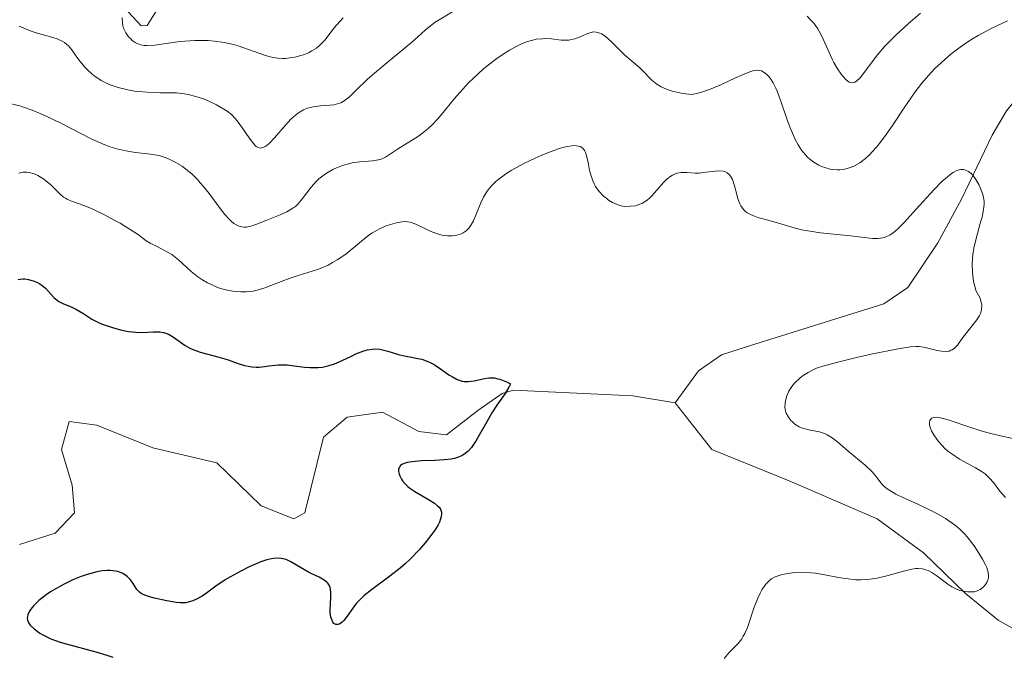
# Model space of a CAD drawing. Units: metres. Extents: x 628895 to 635858, y 4674098 to 4678852.
# Drawn here: x 629538 to 629623, y 4674226 to 4674281 of the extents above; entities that cross this region are included whole.
import ezdxf

# ---------------------------------------------------------------- set-up
doc = ezdxf.new("R2010")
doc.units = ezdxf.units.M
doc.header["$MEASUREMENT"] = 0
doc.linetypes.add('DGN Style 3', pattern=[117.85102, 84.1793, -33.67172])
doc.linetypes.add('DGN Style 7', pattern=[168.3586, 75.76137, -33.67172, 25.25379, -33.67172])
doc.layers.add('Hidrografía', color=7, linetype='Continuous', lineweight=0)
doc.layers.add('Relieve y altimetría', color=7, linetype='Continuous', lineweight=0)

msp = doc.modelspace()

# ---------------------------------------------------------------- linework, layer by layer
at = {"layer": 'Hidrografía', "color": 142, "linetype": 'DGN Style 3', "lineweight": 13}
for points in [[(629594.64, 4674247.82, 351.48), (629596.64, 4674250.58, 351.72), (629598.62, 4674251.95, 352.19), (629601.03, 4674252.7, 352.67), (629612.54, 4674256.3, 353.63), (629614.6, 4674257.71, 353.75), (629617.17, 4674261.53, 354.24), (629619.19, 4674265.27, 355.06), (629621.82, 4674270.76, 355.53), (629623.06, 4674272.85, 356.1), (629624.14, 4674274.2, 356.49), (629628.16, 4674278.02, 356.96), (629633.53, 4674282.54, 358.39), (629634.5, 4674285.96, 359.59), (629638.13, 4674292.15, 361.49)], [(629538.44, 4674235.71, 346.72), (629541.51, 4674236.67, 346.48), (629543.18, 4674238.4, 346.24), (629542.97, 4674240.79, 346.59), (629542.06, 4674243.83, 347.43), (629542.7, 4674246.23, 347.43), (629545.08, 4674245.93, 348.15), (629549.89, 4674243.97, 347.91), (629555.36, 4674242.7, 347.91), (629559.17, 4674239.02, 348.15), (629561.96, 4674237.89, 348.13), (629562.92, 4674238.4, 348.15), (629564.5, 4674244.88, 349.1), (629566.53, 4674246.6, 349.33), (629569.58, 4674247.03, 349.58), (629572.68, 4674245.38, 350.05), (629575.06, 4674245.08, 350.05), (629577.75, 4674247.17, 350.05), (629579.82, 4674248.63, 350.39), (629580.79, 4674248.93, 350.53), (629591.01, 4674248.42, 351.48), (629594.64, 4674247.82, 351.48)], [(629594.64, 4674247.82, 351.48), (629597.8, 4674243.82, 351.71), (629604.41, 4674241.16, 353.63), (629611.96, 4674237.89, 353.63), (629615.94, 4674234.99, 354.19), (629619.53, 4674231.5, 355.03), (629622.32, 4674229.22, 356.01), (629635.38, 4674221.95, 361.74), (629638.87, 4674218.95, 363.79), (629643.62, 4674214.04, 366.9), (629646.45, 4674211.93, 368.41), (629656.97, 4674206.94, 372.97), (629667.48, 4674200.58, 377.45), (629674.63, 4674196.76, 381.29)]]:
    msp.add_polyline3d(points, dxfattribs=at)
at = {"layer": 'Relieve y altimetría', "color": 36, "linetype": 'Continuous', "lineweight": 0, "flags": 128}
for points, elevation in [([(629571.4, 4674278.15), (629572.05, 4674278.7), (629572.58, 4674279.17), (629573.22, 4674279.74), (629573.54, 4674280.02), (629574.09, 4674280.43), (629574.41, 4674280.64), (629575.66, 4674281.38)], 365), ([(629605.95, 4674280.96), (629606.26, 4674280.65), (629606.55, 4674280.32), (629606.68, 4674280.15), (629606.87, 4674279.86), (629607.22, 4674279.24), (629608.11, 4674277.26), (629608.26, 4674276.97), (629608.57, 4674276.43), (629608.87, 4674275.98), (629609.01, 4674275.81), (629609.27, 4674275.54), (629609.45, 4674275.39), (629609.57, 4674275.31), (629609.81, 4674275.25), (629610.04, 4674275.29), (629610.19, 4674275.38), (629610.29, 4674275.46), (629610.51, 4674275.68), (629612, 4674277.65), (629612.63, 4674278.38), (629612.99, 4674278.76), (629613.58, 4674279.35), (629614.61, 4674280.3), (629615.67, 4674281.21)], 365), ([(629547.26, 4674280.83), (629547.28, 4674280.36), (629547.32, 4674280.14), (629547.38, 4674279.92), (629547.57, 4674279.53), (629547.81, 4674279.19), (629548, 4674279), (629548.12, 4674278.88), (629548.38, 4674278.7), (629548.67, 4674278.55), (629548.82, 4674278.49), (629549.14, 4674278.44), (629549.4, 4674278.43), (629550.04, 4674278.48), (629552.19, 4674278.77), (629553.04, 4674278.85), (629553.47, 4674278.87), (629554.23, 4674278.88), (629554.61, 4674278.87), (629555.17, 4674278.82), (629556, 4674278.7), (629556.8, 4674278.53), (629557.2, 4674278.41), (629559.44, 4674277.6), (629559.95, 4674277.46), (629560.2, 4674277.41), (629560.59, 4674277.36), (629560.99, 4674277.34), (629561.25, 4674277.34), (629561.79, 4674277.4), (629562.05, 4674277.45), (629562.57, 4674277.58), (629562.79, 4674277.65), (629563.21, 4674277.82), (629563.5, 4674277.97), (629563.9, 4674278.22), (629564.16, 4674278.43), (629564.32, 4674278.58), (629564.61, 4674278.89), (629565.41, 4674279.95), (629565.9, 4674280.51), (629566.19, 4674280.8)], 370), ([(629582.75, 4674278.97), (629583.29, 4674279.02), (629583.55, 4674279.03), (629584.04, 4674279), (629584.89, 4674278.91), (629585.28, 4674278.9), (629585.55, 4674278.91), (629586.05, 4674279.02), (629586.5, 4674279.18), (629587.03, 4674279.41), (629587.26, 4674279.51), (629587.55, 4674279.58), (629587.69, 4674279.6), (629587.89, 4674279.59), (629588.18, 4674279.51), (629588.34, 4674279.44), (629588.65, 4674279.23), (629589.19, 4674278.76), (629589.96, 4674277.99), (629590.34, 4674277.62), (629590.89, 4674277.15), (629591.62, 4674276.52), (629592.02, 4674276.12), (629592.42, 4674275.69), (629592.65, 4674275.46), (629593.08, 4674275.12), (629593.44, 4674274.91), (629593.64, 4674274.81), (629593.97, 4674274.67), (629594.49, 4674274.5), (629594.79, 4674274.43), (629595.27, 4674274.34), (629596.11, 4674274.25), (629596.58, 4674274.35), (629596.91, 4674274.44), (629597.58, 4674274.67), (629598.61, 4674275.1), (629599.88, 4674275.69), (629600.41, 4674275.94), (629601.05, 4674276.19), (629601.3, 4674276.26), (629601.45, 4674276.3), (629601.71, 4674276.32), (629601.92, 4674276.3), (629602.05, 4674276.27), (629602.28, 4674276.14), (629602.51, 4674275.95), (629602.62, 4674275.83), (629602.79, 4674275.63), (629603.04, 4674275.25), (629603.28, 4674274.78), (629603.4, 4674274.52), (629603.74, 4674273.59), (629604.22, 4674272.15), (629604.5, 4674271.4), (629604.78, 4674270.73), (629604.93, 4674270.4), (629605.18, 4674269.93), (629605.48, 4674269.48), (629605.64, 4674269.27), (629606, 4674268.87), (629606.2, 4674268.69), (629606.53, 4674268.44), (629606.96, 4674268.19), (629607.19, 4674268.08), (629607.56, 4674267.95), (629607.94, 4674267.85), (629608.14, 4674267.82), (629608.54, 4674267.79), (629608.75, 4674267.8), (629609.06, 4674267.83), (629609.48, 4674267.92), (629609.69, 4674267.99), (629610.01, 4674268.12), (629610.49, 4674268.39), (629610.96, 4674268.75), (629611.27, 4674269.04), (629611.87, 4674269.69), (629612.16, 4674270.05), (629612.73, 4674270.81), (629613.28, 4674271.59), (629614.27, 4674273.1), (629615.23, 4674274.48), (629615.8, 4674275.22), (629616.16, 4674275.65), (629616.88, 4674276.43), (629617.72, 4674277.22), (629618.29, 4674277.7), (629618.66, 4674277.99), (629619.38, 4674278.52), (629620.13, 4674279.01), (629620.63, 4674279.31), (629621.74, 4674279.89), (629623.13, 4674280.54)], 360), ([(629538.43, 4674280.1), (629538.77, 4674279.94), (629539.44, 4674279.67), (629539.81, 4674279.55), (629540.49, 4674279.35), (629541.31, 4674279.13), (629541.67, 4674279.02), (629542.12, 4674278.82), (629542.32, 4674278.7), (629542.65, 4674278.41), (629542.94, 4674278.06), (629543.32, 4674277.52), (629543.53, 4674277.22), (629544.03, 4674276.61), (629544.33, 4674276.3), (629544.85, 4674275.85), (629545.24, 4674275.58), (629545.45, 4674275.45), (629545.79, 4674275.27), (629546.15, 4674275.11), (629546.92, 4674274.84), (629547.75, 4674274.64), (629548.3, 4674274.54), (629548.67, 4674274.5), (629549.4, 4674274.43), (629550.53, 4674274.4), (629551.92, 4674274.38), (629552.59, 4674274.31), (629552.92, 4674274.25), (629553.58, 4674274.08), (629554.21, 4674273.87), (629554.61, 4674273.7), (629555.34, 4674273.36), (629555.96, 4674273), (629556.24, 4674272.82), (629556.61, 4674272.52), (629556.95, 4674272.19), (629557.12, 4674272), (629557.58, 4674271.37), (629558.14, 4674270.52), (629558.41, 4674270.15), (629558.63, 4674269.9), (629558.74, 4674269.8), (629558.92, 4674269.7), (629559.1, 4674269.66), (629559.4, 4674269.73), (629559.51, 4674269.79), (629559.69, 4674269.91), (629559.88, 4674270.08), (629560.31, 4674270.54), (629561.25, 4674271.63), (629561.72, 4674272.13), (629561.94, 4674272.34), (629562.37, 4674272.68), (629562.79, 4674272.92), (629563.06, 4674273.04), (629563.25, 4674273.1), (629563.61, 4674273.19), (629564.24, 4674273.28), (629565.04, 4674273.33), (629565.39, 4674273.37), (629565.8, 4674273.46), (629565.99, 4674273.54), (629566.27, 4674273.69), (629566.73, 4674274.05), (629567.29, 4674274.58), (629568.26, 4674275.52), (629568.87, 4674276.07), (629569.94, 4674276.96), (629571.4, 4674278.15)], 365), ([(629537.75, 4674273.44), (629538.48, 4674273.26), (629538.88, 4674273.14), (629539.54, 4674272.91), (629540.68, 4674272.42), (629541.99, 4674271.78), (629543.82, 4674270.84), (629544.66, 4674270.42), (629545.76, 4674269.94), (629546.4, 4674269.71), (629546.8, 4674269.59), (629547.56, 4674269.41), (629548.4, 4674269.28), (629549.44, 4674269.16), (629549.92, 4674269.09), (629550.5, 4674268.98), (629550.77, 4674268.91), (629551.17, 4674268.76), (629551.8, 4674268.46), (629552.4, 4674268.09), (629552.72, 4674267.85), (629553.21, 4674267.45), (629553.7, 4674266.96), (629553.95, 4674266.69), (629554.2, 4674266.39), (629554.7, 4674265.76), (629555.64, 4674264.49), (629556.06, 4674263.95), (629556.42, 4674263.56), (629556.59, 4674263.4), (629556.83, 4674263.2), (629557.19, 4674262.99), (629557.36, 4674262.93), (629557.48, 4674262.9), (629557.72, 4674262.87), (629557.91, 4674262.88), (629558.29, 4674262.96), (629558.7, 4674263.11), (629559.66, 4674263.49), (629560.79, 4674263.93), (629561.37, 4674264.19), (629561.89, 4674264.5), (629562.13, 4674264.68), (629562.34, 4674264.88), (629562.72, 4674265.33), (629563.44, 4674266.31), (629563.87, 4674266.8), (629564.12, 4674267.03), (629564.69, 4674267.45), (629565.32, 4674267.81), (629565.61, 4674267.95), (629566.21, 4674268.18), (629566.65, 4674268.3), (629566.98, 4674268.38), (629567.61, 4674268.47), (629568.75, 4674268.56), (629569.23, 4674268.64), (629569.44, 4674268.71), (629569.83, 4674268.87), (629570.17, 4674269.09), (629570.84, 4674269.57), (629572.64, 4674270.68), (629573.17, 4674271.07), (629573.44, 4674271.29), (629573.86, 4674271.67), (629574.29, 4674272.12), (629574.52, 4674272.38), (629575, 4674272.98), (629575.75, 4674273.91), (629576.18, 4674274.42), (629576.93, 4674275.23), (629577.36, 4674275.65), (629578.2, 4674276.41), (629578.66, 4674276.78), (629579.36, 4674277.32), (629580.08, 4674277.81), (629580.44, 4674278.03), (629581.15, 4674278.42), (629581.49, 4674278.59), (629581.99, 4674278.78), (629582.45, 4674278.91), (629582.75, 4674278.97)], 360), ([(629565.29, 4674259.84), (629565.68, 4674260.07), (629566.41, 4674260.58), (629567.76, 4674261.69), (629568.4, 4674262.18), (629568.72, 4674262.39), (629569.32, 4674262.73), (629569.89, 4674262.99), (629570.24, 4674263.12), (629570.86, 4674263.29), (629571.24, 4674263.35), (629571.41, 4674263.36), (629571.74, 4674263.34), (629571.95, 4674263.3), (629572.41, 4674263.14), (629573.02, 4674262.84), (629573.64, 4674262.55), (629573.96, 4674262.41), (629574.44, 4674262.25), (629574.68, 4674262.19), (629575.14, 4674262.13), (629575.57, 4674262.14), (629575.84, 4674262.17), (629576.01, 4674262.21), (629576.32, 4674262.31), (629576.48, 4674262.39), (629576.75, 4674262.57), (629576.98, 4674262.81), (629577.12, 4674262.99), (629577.36, 4674263.43), (629577.61, 4674264.04), (629577.98, 4674264.97), (629578.22, 4674265.45), (629578.48, 4674265.88), (629578.63, 4674266.09), (629578.91, 4674266.42), (629579.24, 4674266.75), (629579.44, 4674266.92), (629579.89, 4674267.26), (629580.15, 4674267.44), (629580.58, 4674267.72), (629581.61, 4674268.29), (629582.64, 4674268.79), (629583.16, 4674269.02), (629583.93, 4674269.33), (629584.65, 4674269.59), (629584.98, 4674269.69), (629585.43, 4674269.8), (629585.8, 4674269.86), (629586.02, 4674269.87), (629586.37, 4674269.83), (629586.51, 4674269.78), (629586.73, 4674269.64), (629586.89, 4674269.44), (629586.97, 4674269.28), (629587.08, 4674268.9), (629587.18, 4674268.42), (629587.32, 4674267.72), (629587.41, 4674267.36), (629587.58, 4674266.84), (629587.7, 4674266.59), (629587.83, 4674266.35), (629588.15, 4674265.92), (629588.52, 4674265.54), (629588.78, 4674265.33), (629588.95, 4674265.2), (629589.29, 4674264.99), (629589.47, 4674264.9), (629589.81, 4674264.76), (629590.13, 4674264.69), (629590.35, 4674264.66), (629590.78, 4674264.67), (629591.24, 4674264.72), (629591.48, 4674264.79), (629591.86, 4674264.94), (629592.25, 4674265.2), (629592.45, 4674265.37), (629592.66, 4674265.57), (629593.08, 4674266.05), (629593.66, 4674266.71), (629593.96, 4674267.01), (629594.27, 4674267.25), (629594.42, 4674267.34), (629594.65, 4674267.45), (629594.81, 4674267.5), (629595.14, 4674267.55), (629595.64, 4674267.55), (629596.35, 4674267.51), (629596.72, 4674267.51), (629597.31, 4674267.58), (629598.08, 4674267.69), (629598.44, 4674267.71), (629598.77, 4674267.68), (629598.92, 4674267.64), (629599.12, 4674267.54), (629599.28, 4674267.39), (629599.38, 4674267.26), (629599.55, 4674266.96), (629599.74, 4674266.43), (629599.93, 4674265.67), (629600.02, 4674265.32)], 355), ([(629538.41, 4674267.51), (629538.76, 4674267.59), (629539.08, 4674267.6), (629539.28, 4674267.57), (629539.7, 4674267.45), (629540.02, 4674267.3), (629540.46, 4674267.04), (629540.68, 4674266.89), (629541.14, 4674266.51), (629541.93, 4674265.7), (629542.23, 4674265.46), (629542.39, 4674265.36), (629542.57, 4674265.26), (629542.99, 4674265.09), (629544.04, 4674264.71), (629544.69, 4674264.45), (629545.81, 4674263.91), (629546.58, 4674263.49), (629547.07, 4674263.21), (629547.94, 4674262.69), (629548.64, 4674262.21), (629549.32, 4674261.72), (629549.66, 4674261.51), (629550.24, 4674261.21), (629551.09, 4674260.78), (629551.5, 4674260.53), (629552.07, 4674260.09), (629552.79, 4674259.43), (629553.18, 4674259.08), (629553.75, 4674258.63), (629554.07, 4674258.41), (629554.58, 4674258.11), (629555.14, 4674257.84), (629555.43, 4674257.72), (629555.99, 4674257.54), (629556.28, 4674257.47), (629556.73, 4674257.39), (629557.42, 4674257.33), (629557.89, 4674257.34), (629558.12, 4674257.36), (629558.47, 4674257.41), (629558.81, 4674257.48), (629559.49, 4674257.69), (629560.89, 4674258.23), (629561.64, 4674258.51), (629562.43, 4674258.76), (629563.53, 4674259.1), (629564.08, 4674259.29), (629564.9, 4674259.63), (629565.29, 4674259.84)], 355), ([(629600.02, 4674265.32), (629600.18, 4674264.88), (629600.28, 4674264.7), (629600.5, 4674264.39), (629600.68, 4674264.22), (629600.81, 4674264.12), (629601.11, 4674263.95), (629601.3, 4674263.87), (629601.73, 4674263.72), (629603.22, 4674263.31), (629604.84, 4674262.81), (629605.49, 4674262.65), (629605.85, 4674262.58), (629607.1, 4674262.4), (629609.69, 4674262.14), (629611.56, 4674261.92), (629612.03, 4674261.91), (629612.24, 4674261.93), (629612.6, 4674262), (629612.77, 4674262.07), (629613.04, 4674262.2), (629613.47, 4674262.51), (629613.71, 4674262.72), (629614.27, 4674263.27), (629615.31, 4674264.41), (629616.83, 4674266.08), (629617.51, 4674266.78), (629617.81, 4674267.06), (629618.32, 4674267.47), (629618.47, 4674267.56), (629618.74, 4674267.71), (629618.98, 4674267.79), (629619.12, 4674267.82), (629619.39, 4674267.81), (629619.52, 4674267.77), (629619.78, 4674267.65), (629620.01, 4674267.47), (629620.15, 4674267.32), (629620.41, 4674266.97), (629620.67, 4674266.52), (629620.82, 4674266.2), (629620.98, 4674265.77), (629621.04, 4674265.56), (629621.13, 4674265.12), (629621.14, 4674264.86), (629621.09, 4674264.38), (629620.95, 4674263.73), (629620.83, 4674263.32), (629620.44, 4674261.92), (629620.26, 4674261.09), (629620.17, 4674260.5), (629620.13, 4674260.19), (629620.11, 4674259.71), (629620.12, 4674259.06), (629620.15, 4674258.73), (629620.23, 4674258.23), (629620.35, 4674257.72), (629620.43, 4674257.46), (629620.66, 4674257.06), (629620.78, 4674256.81), (629620.83, 4674256.66), (629620.91, 4674256.37), (629620.93, 4674256.17), (629620.91, 4674255.81), (629620.81, 4674255.49), (629620.72, 4674255.3), (629620.5, 4674254.94), (629619.3, 4674253.43), (629618.85, 4674252.78), (629618.6, 4674252.52), (629618.4, 4674252.38), (629618.29, 4674252.33), (629618.12, 4674252.27), (629617.92, 4674252.24), (629617.47, 4674252.26), (629616.99, 4674252.34), (629616.08, 4674252.56), (629615.57, 4674252.65), (629615.31, 4674252.66), (629614.83, 4674252.63), (629613.75, 4674252.46), (629611.46, 4674251.99), (629610.19, 4674251.71), (629608.48, 4674251.3), (629607.3, 4674250.97), (629606.76, 4674250.79), (629606.49, 4674250.67), (629606.05, 4674250.44), (629605.61, 4674250.16), (629605.35, 4674249.96), (629604.89, 4674249.53), (629604.65, 4674249.23), (629604.54, 4674249.07), (629604.4, 4674248.83), (629604.22, 4674248.42), (629604.11, 4674248.01), (629604.07, 4674247.79), (629604.06, 4674247.45), (629604.12, 4674247.11), (629604.17, 4674246.94), (629604.35, 4674246.6)], 355), ([(629604.35, 4674246.6), (629604.57, 4674246.32), (629604.7, 4674246.19), (629604.92, 4674246.01), (629605.28, 4674245.78), (629605.48, 4674245.69), (629605.69, 4674245.62), (629606.12, 4674245.53), (629607.01, 4674245.35), (629607.46, 4674245.2), (629607.68, 4674245.09), (629608.12, 4674244.82), (629608.56, 4674244.48), (629609.48, 4674243.7), (629610.93, 4674242.49), (629611.53, 4674241.92), (629611.95, 4674241.4), (629612.29, 4674240.97), (629612.48, 4674240.76), (629612.83, 4674240.46), (629613.05, 4674240.31), (629613.56, 4674240.02), (629614.15, 4674239.73), (629615.4, 4674239.17), (629616.56, 4674238.61), (629617.09, 4674238.34), (629617.82, 4674237.92), (629618.4, 4674237.53), (629618.67, 4674237.33), (629619.07, 4674236.98), (629619.47, 4674236.58), (629619.67, 4674236.35), (629620.28, 4674235.57), (629620.54, 4674235.19), (629620.99, 4674234.45), (629621.25, 4674233.95), (629621.35, 4674233.73), (629621.47, 4674233.34), (629621.51, 4674233.02), (629621.5, 4674232.84), (629621.47, 4674232.72), (629621.38, 4674232.49), (629621.25, 4674232.28), (629621.17, 4674232.17), (629621.03, 4674232.02), (629620.78, 4674231.84), (629620.48, 4674231.7), (629620.31, 4674231.65), (629620.13, 4674231.63), (629619.74, 4674231.63), (629619.34, 4674231.69), (629619.06, 4674231.77), (629618.71, 4674231.9), (629618.54, 4674231.98), (629618.35, 4674232.08), (629618.01, 4674232.31), (629617.09, 4674233.01), (629616.66, 4674233.29), (629616.38, 4674233.43), (629616.2, 4674233.5), (629615.84, 4674233.6), (629615.48, 4674233.64), (629615.29, 4674233.64), (629614.93, 4674233.58), (629614.21, 4674233.4), (629612.8, 4674233), (629611.95, 4674232.81), (629611.36, 4674232.72), (629611.05, 4674232.69), (629610.6, 4674232.67), (629610.14, 4674232.68), (629609.24, 4674232.77), (629608.64, 4674232.87), (629607.49, 4674233.1), (629606.68, 4674233.24), (629606.29, 4674233.28), (629605.56, 4674233.32), (629604.9, 4674233.29), (629604.5, 4674233.25), (629603.81, 4674233.12), (629603.4, 4674232.99), (629603.22, 4674232.92), (629602.91, 4674232.75), (629602.73, 4674232.61), (629602.62, 4674232.51), (629602.4, 4674232.26), (629602.09, 4674231.81), (629601.94, 4674231.54), (629601.73, 4674231.1), (629601.42, 4674230.33), (629600.85, 4674228.6), (629600.62, 4674228.08), (629600.49, 4674227.84), (629600.36, 4674227.62), (629600.04, 4674227.23), (629599.29, 4674226.44), (629598.84, 4674225.92)], 355), ([(629623.6, 4674244.79), (629622.53, 4674245.01), (629621.47, 4674245.27), (629620.97, 4674245.4), (629619.64, 4674245.83), (629618.22, 4674246.33), (629617.66, 4674246.5), (629617.23, 4674246.58), (629617.04, 4674246.59), (629616.81, 4674246.58), (629616.63, 4674246.51), (629616.47, 4674246.31), (629616.44, 4674246.21), (629616.44, 4674246.04), (629616.46, 4674245.93), (629616.54, 4674245.66), (629616.63, 4674245.44), (629616.82, 4674245.08), (629617.07, 4674244.71), (629617.22, 4674244.52), (629617.55, 4674244.14), (629617.73, 4674243.96), (629618.03, 4674243.69), (629618.35, 4674243.45), (629619.03, 4674243.01), (629620.4, 4674242.26), (629620.97, 4674241.91), (629621.21, 4674241.74), (629621.6, 4674241.39), (629621.92, 4674241.02), (629622.49, 4674240.26), (629622.96, 4674239.71)], 360)]:
    msp.add_lwpolyline(points, dxfattribs=dict(at, elevation=elevation))
at = {"layer": 'Relieve y altimetría', "color": 36, "linetype": 'Continuous', "lineweight": 30, "elevation": 350, "flags": 128}
for points in [[(629538.34, 4674258.4), (629538.5, 4674258.43), (629538.74, 4674258.45), (629538.9, 4674258.44), (629539.23, 4674258.4), (629539.7, 4674258.26), (629540, 4674258.13), (629540.19, 4674258.02), (629540.52, 4674257.8), (629540.68, 4674257.66), (629540.95, 4674257.38), (629541.41, 4674256.85), (629541.68, 4674256.62), (629541.83, 4674256.52), (629542.18, 4674256.34), (629542.95, 4674256.02), (629543.33, 4674255.84), (629543.87, 4674255.52), (629544.66, 4674255.01), (629545.16, 4674254.75), (629545.55, 4674254.58), (629546.42, 4674254.28), (629547.11, 4674254.09), (629547.79, 4674253.95), (629548.11, 4674253.9), (629548.42, 4674253.88), (629548.98, 4674253.86), (629549.91, 4674253.91), (629550.29, 4674253.92), (629550.47, 4674253.91), (629550.79, 4674253.86)], [(629550.79, 4674253.86), (629551.08, 4674253.77), (629551.27, 4674253.69), (629551.66, 4674253.46), (629552.66, 4674252.75), (629553.05, 4674252.52), (629553.26, 4674252.42), (629553.48, 4674252.33), (629553.94, 4674252.18), (629555.46, 4674251.78), (629556.26, 4674251.53), (629557.28, 4674251.18), (629557.74, 4674251.04), (629558.37, 4674250.92), (629558.75, 4674250.9), (629558.99, 4674250.9), (629559.46, 4674250.94), (629559.83, 4674250.99), (629560.36, 4674251.06), (629560.65, 4674251.09), (629561.14, 4674251.09), (629561.4, 4674251.08), (629562, 4674251.01), (629562.89, 4674250.9), (629563.35, 4674250.86), (629564.06, 4674250.86), (629564.42, 4674250.9), (629564.77, 4674250.97), (629565, 4674251.03), (629565.45, 4674251.18), (629566.11, 4674251.45), (629566.92, 4674251.84), (629567.29, 4674252.02), (629567.96, 4674252.28), (629568.27, 4674252.36), (629568.71, 4674252.44), (629568.92, 4674252.45), (629569.35, 4674252.42), (629569.57, 4674252.38), (629570.01, 4674252.27), (629570.93, 4674251.98), (629571.41, 4674251.85), (629571.91, 4674251.76), (629572.58, 4674251.64), (629572.93, 4674251.56), (629573.45, 4674251.38), (629573.72, 4674251.26), (629573.99, 4674251.11), (629574.53, 4674250.75), (629575.25, 4674250.24), (629575.61, 4674250.02), (629575.96, 4674249.83), (629576.14, 4674249.77), (629576.4, 4674249.7), (629576.57, 4674249.67), (629576.91, 4674249.66), (629577.41, 4674249.71), (629578.31, 4674249.91), (629578.68, 4674249.97), (629578.86, 4674249.98), (629579.15, 4674249.96), (629579.45, 4674249.9), (629579.62, 4674249.85), (629580.19, 4674249.62), (629580.53, 4674249.45), (629580.39, 4674249.16), (629580.07, 4674248.63), (629579.37, 4674247.62), (629578.99, 4674247.05), (629578.39, 4674246.01), (629577.85, 4674245.05), (629577.58, 4674244.6), (629577.18, 4674244.01), (629576.9, 4674243.7), (629576.77, 4674243.57), (629576.55, 4674243.41), (629576.4, 4674243.32), (629576.08, 4674243.17), (629575.73, 4674243.06), (629575.46, 4674243.01), (629574.86, 4674242.94), (629574.06, 4674242.9), (629572.91, 4674242.86), (629572.37, 4674242.82), (629571.89, 4674242.76), (629571.68, 4674242.72), (629571.41, 4674242.64), (629571.21, 4674242.54), (629571.1, 4674242.45), (629570.98, 4674242.27), (629570.94, 4674242.17), (629570.93, 4674241.96), (629570.98, 4674241.73), (629571.04, 4674241.59), (629571.19, 4674241.3), (629571.29, 4674241.16), (629571.5, 4674240.89), (629571.74, 4674240.66), (629571.92, 4674240.51), (629572.33, 4674240.23), (629572.88, 4674239.91)], [(629572.88, 4674239.91), (629573.66, 4674239.46), (629574.02, 4674239.23), (629574.29, 4674239.02), (629574.41, 4674238.9), (629574.54, 4674238.71), (629574.62, 4674238.48), (629574.63, 4674238.35), (629574.6, 4674238.06), (629574.55, 4674237.89), (629574.44, 4674237.6), (629574.33, 4674237.39), (629574.04, 4674236.92), (629573.8, 4674236.58), (629573.23, 4674235.85), (629572.74, 4674235.28), (629571.93, 4674234.45), (629571.5, 4674234.05), (629571.07, 4674233.67), (629570.2, 4674232.98), (629568.61, 4674231.81), (629567.98, 4674231.31), (629567.73, 4674231.08), (629567.32, 4674230.64), (629567.01, 4674230.25), (629566.55, 4674229.57), (629566.26, 4674229.2), (629566.11, 4674229.05), (629565.88, 4674228.88), (629565.74, 4674228.83), (629565.57, 4674228.83), (629565.39, 4674228.94), (629565.32, 4674229.03), (629565.21, 4674229.26), (629565.14, 4674229.48), (629565.09, 4674229.88), (629565.08, 4674230.1), (629565.1, 4674230.58), (629565.15, 4674231.25), (629565.15, 4674231.57), (629565.11, 4674231.87), (629565.08, 4674232.01), (629565, 4674232.2), (629564.88, 4674232.37), (629564.79, 4674232.47), (629564.56, 4674232.65), (629564.14, 4674232.89), (629563.52, 4674233.17), (629563.21, 4674233.33), (629562.54, 4674233.72), (629561.71, 4674234.22), (629561.3, 4674234.4), (629560.89, 4674234.51), (629560.68, 4674234.53), (629560.23, 4674234.51), (629559.9, 4674234.45), (629559.66, 4674234.38), (629559.14, 4674234.21), (629558.13, 4674233.78), (629557.41, 4674233.42), (629556.49, 4674232.91), (629556.07, 4674232.66), (629555.28, 4674232.13), (629554.47, 4674231.52), (629554.12, 4674231.28), (629553.63, 4674231), (629553.32, 4674230.86), (629553.11, 4674230.8), (629552.7, 4674230.71), (629552.23, 4674230.7), (629551.89, 4674230.72), (629551.07, 4674230.86), (629550.03, 4674231.09), (629549.51, 4674231.23), (629549.06, 4674231.41), (629548.88, 4674231.5), (629548.73, 4674231.61), (629548.51, 4674231.84), (629548.19, 4674232.36), (629547.98, 4674232.66), (629547.71, 4674232.93), (629547.54, 4674233.06), (629547.24, 4674233.23), (629546.88, 4674233.37), (629546.67, 4674233.42), (629546.22, 4674233.48), (629545.96, 4674233.48), (629545.54, 4674233.45), (629545.08, 4674233.36), (629544.76, 4674233.28), (629544.08, 4674233.07), (629543.73, 4674232.95), (629543.03, 4674232.66), (629542.35, 4674232.33), (629541.91, 4674232.1), (629541.12, 4674231.64), (629540.73, 4674231.38), (629540.1, 4674230.89), (629539.64, 4674230.43), (629539.42, 4674230.15), (629539.31, 4674229.98)], [(629539.31, 4674229.98), (629539.17, 4674229.66), (629539.13, 4674229.5), (629539.12, 4674229.4), (629539.14, 4674229.21), (629539.25, 4674228.95), (629539.37, 4674228.79), (629539.72, 4674228.46), (629540.21, 4674228.11), (629540.52, 4674227.92), (629541.14, 4674227.63), (629541.95, 4674227.33), (629542.45, 4674227.18), (629544.99, 4674226.51), (629545.95, 4674226.22), (629546.44, 4674226.05)]]:
    msp.add_lwpolyline(points, dxfattribs=at)
at = {"layer": 'Relieve y altimetría', "color": 27, "linetype": 'DGN Style 7', "lineweight": 0}
msp.add_polyline3d([(629545.93, 4674283.32, 383.13), (629548.88, 4674280.13, 383.37), (629549.39, 4674280.15, 383.37), (629550.38, 4674281.7, 383.96)], dxfattribs=at)

doc.saveas('drawing.dxf')
